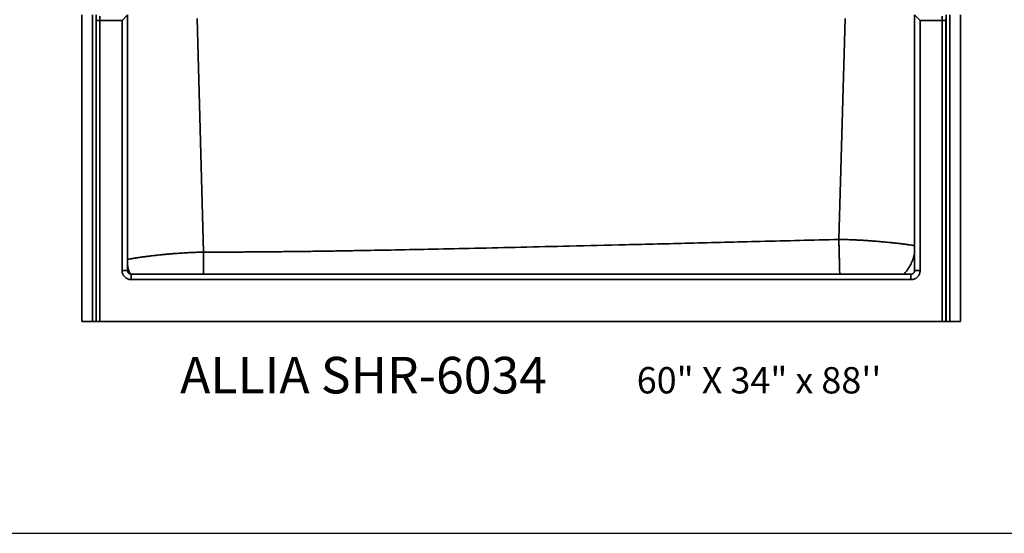
# Model space of a CAD drawing. Units: inches. Extents: x 248 to 517, y 61 to 259.
# Drawn here: x 382 to 450, y 64 to 99 of the extents above; entities that cross this region are included whole.
import ezdxf

# ---------------------------------------------------------------- set-up
doc = ezdxf.new("R2010")
doc.units = ezdxf.units.IN
doc.header["$MEASUREMENT"] = 0
doc.layers.add('ARCHITECT', color=179, linetype='Continuous')
doc.styles.add('SLDTEXTSTYLE0', font='ARIALBD.TTF')
doc.styles.add('SLDTEXTSTYLE1', font='ARIAL.TTF')

msp = doc.modelspace()

# ---------------------------------------------------------------- linework, layer by layer
at = {"color": 7, "linetype": 'Continuous', "lineweight": 35}
for p, q in [((386.711, 78.249), (386.711, 99.199)), ((387.44, 78.249), (387.44, 99.199)), ((387.689, 99.199), (387.689, 78.249)), ((389.836, 99.199), (389.461, 98.824)), ((389.836, 99.199), (389.836, 81.736)), ((394.59, 98.958), (395.035, 82.993)), ((438.41, 83.859), (438.832, 98.958)), ((443.586, 81.736), (443.586, 99.199)), ((443.961, 98.824), (443.586, 99.199)), ((445.733, 78.249), (445.733, 99.199)), ((445.982, 99.199), (445.982, 78.249)), ((446.711, 78.249), (446.711, 99.199)), ((387.952, 98.824), (387.702, 98.824)), ((387.702, 78.249), (387.702, 98.824)), ((389.461, 98.824), (387.952, 98.824)), ((387.952, 98.824), (387.952, 78.249)), ((389.461, 81.736), (389.461, 98.824)), ((443.961, 98.824), (443.961, 81.736)), ((445.469, 98.824), (443.961, 98.824)), ((445.719, 98.824), (445.469, 98.824)), ((445.469, 78.249), (445.469, 98.824)), ((445.719, 98.824), (445.719, 78.249)), ((389.836, 81.736), (389.461, 81.736)), ((443.336, 81.486), (390.086, 81.486)), ((390.086, 81.486), (390.086, 81.111)), ((443.336, 81.486), (443.336, 81.111)), ((443.961, 81.736), (443.586, 81.736)), ((443.336, 81.111), (390.086, 81.111)), ((386.711, 78.249), (387.44, 78.249)), ((387.44, 78.249), (387.689, 78.249)), ((387.689, 78.249), (387.702, 78.249)), ((387.952, 78.249), (387.702, 78.249)), ((445.469, 78.249), (387.952, 78.249)), ((393.847, 78.249), (393.847, 78.248)), ((393.847, 78.248), (417.855, 78.248)), ((417.855, 78.249), (417.855, 78.248)), ((419.355, 78.249), (419.355, 78.248)), ((419.355, 78.248), (435.361, 78.248)), ((435.361, 78.249), (435.361, 78.248)), ((445.719, 78.249), (445.469, 78.249)), ((445.719, 78.249), (445.733, 78.249)), ((445.733, 78.249), (445.982, 78.249)), ((445.982, 78.249), (446.711, 78.249))]:
    msp.add_line(p, q, dxfattribs=at)
for centre, major_axis, ratio, start_param, end_param in [((387.698, 98.824), (0, 0.125), 0.034921, 4.712389, 5.639684), ((387.948, 98.824), (0, 0.375), 0.01164, 4.712389, 5.639684), ((445.474, 98.824), (0, 0.375), 0.01164, 0.643501, 1.570796), ((445.724, 98.824), (0, 0.125), 0.034921, 0.643501, 1.570796)]:
    msp.add_ellipse(centre, major_axis=major_axis, ratio=ratio, start_param=start_param, end_param=end_param, dxfattribs=at)
for points, knots in [([(395.035, 82.993), (395.164, 82.993), (395.423, 82.993), (395.815, 82.993), (396.212, 82.994), (396.615, 82.995), (397.023, 82.997), (397.437, 82.999), (397.857, 83.001), (398.282, 83.004), (398.713, 83.007), (399.15, 83.011), (399.592, 83.015), (400.04, 83.019), (400.493, 83.024), (400.952, 83.029), (401.417, 83.034), (401.887, 83.04), (402.363, 83.046), (402.845, 83.053), (403.332, 83.06), (403.825, 83.067), (404.323, 83.075), (404.827, 83.083), (405.337, 83.092), (406.437, 83.111), (408.221, 83.144), (410.786, 83.196), (413.643, 83.258), (416.753, 83.328), (420.188, 83.409), (424.022, 83.501), (428.365, 83.607), (433.218, 83.728), (436.623, 83.814), (438.41, 83.859)], [0, 0, 0, 0, 0.008895, 0.017919, 0.027073, 0.036357, 0.04577, 0.055314, 0.064987, 0.07479, 0.084723, 0.094786, 0.104979, 0.115301, 0.125753, 0.136335, 0.147047, 0.157889, 0.168861, 0.179962, 0.191194, 0.202555, 0.214046, 0.225668, 0.237419, 0.2493, 0.301715, 0.360853, 0.426713, 0.499295, 0.575934, 0.664324, 0.764465, 0.876357, 1, 1, 1, 1]), ([(438.41, 83.859), (438.517, 83.858), (438.733, 83.855), (439.062, 83.845), (439.327, 83.835), (439.526, 83.827), (439.656, 83.82), (439.787, 83.814), (439.918, 83.807), (440.051, 83.799), (440.183, 83.791), (440.316, 83.782), (440.507, 83.77), (440.759, 83.751), (441.073, 83.726), (441.358, 83.701), (441.61, 83.677), (441.769, 83.662), (441.872, 83.651), (441.921, 83.646), (441.97, 83.641), (442.018, 83.636), (442.067, 83.631), (442.115, 83.626), (442.227, 83.614), (442.39, 83.595), (442.587, 83.573), (442.75, 83.553), (442.885, 83.536), (443.002, 83.521), (443.099, 83.508), (443.169, 83.498), (443.213, 83.492), (443.238, 83.488), (443.254, 83.486), (443.262, 83.485), (443.265, 83.484), (443.266, 83.484), (443.267, 83.484), (443.267, 83.484), (443.267, 83.484), (443.267, 83.484), (443.267, 83.484), (443.323, 83.476), (443.419, 83.463), (443.525, 83.45), (443.567, 83.445), (443.586, 83.443)], [0, 0, 0, 0, 0.042588, 0.086831, 0.132735, 0.150382, 0.168264, 0.186382, 0.204735, 0.223323, 0.242149, 0.26121, 0.280508, 0.324839, 0.37288, 0.424635, 0.460833, 0.49865, 0.507363, 0.516158, 0.525034, 0.533992, 0.543032, 0.552153, 0.561356, 0.607757, 0.649944, 0.687918, 0.721678, 0.751224, 0.782228, 0.806647, 0.817445, 0.826177, 0.832153, 0.834276, 0.835112, 0.835461, 0.83561, 0.835676, 0.835704, 0.835717, 0.835722, 0.835727, 0.896024, 0.953068, 1, 1, 1, 1]), ([(438.41, 83.859), (438.413, 83.757), (438.418, 83.548), (438.426, 83.235), (438.434, 82.919), (438.442, 82.606), (438.45, 82.299), (438.458, 82.004), (438.465, 81.729), (438.469, 81.565), (438.471, 81.486)], [0, 0, 0, 0, 0.11588, 0.235457, 0.358395, 0.484282, 0.612632, 0.742893, 0.874461, 1, 1, 1, 1]), ([(389.836, 82.495), (389.839, 82.496), (389.854, 82.498), (389.898, 82.506), (389.963, 82.517), (390.032, 82.529), (390.089, 82.538), (390.123, 82.544), (390.134, 82.546), (390.146, 82.548), (390.157, 82.55), (390.169, 82.552), (390.187, 82.555), (390.217, 82.56), (390.264, 82.569), (390.328, 82.58), (390.41, 82.593), (390.515, 82.61), (390.641, 82.628), (390.788, 82.649), (390.91, 82.666), (391.002, 82.678), (391.053, 82.685), (391.106, 82.692), (391.161, 82.699), (391.219, 82.707), (391.361, 82.725), (391.592, 82.753), (391.919, 82.79), (392.178, 82.816), (392.361, 82.834), (392.468, 82.844), (392.574, 82.854), (392.678, 82.863), (392.781, 82.872), (392.882, 82.881), (393.064, 82.895), (393.331, 82.915), (393.684, 82.938), (394.032, 82.958), (394.374, 82.974), (394.708, 82.986), (394.927, 82.991), (395.035, 82.993)], [0, 0, 0, 0, 0.01488, 0.063273, 0.096652, 0.131174, 0.162501, 0.16667, 0.170853, 0.175052, 0.179266, 0.183496, 0.18774, 0.197989, 0.214791, 0.23397, 0.257772, 0.286198, 0.319247, 0.352156, 0.388644, 0.398794, 0.409189, 0.419829, 0.430716, 0.441848, 0.453225, 0.511607, 0.566493, 0.617885, 0.634407, 0.650533, 0.666263, 0.681596, 0.696534, 0.711076, 0.725222, 0.774699, 0.822697, 0.869219, 0.914273, 0.957864, 1, 1, 1, 1]), ([(395.035, 82.993), (395.035, 82.892), (395.035, 82.686), (395.035, 82.376), (395.035, 82.064), (395.035, 81.764), (395.035, 81.575), (395.035, 81.486)], [0, 0, 0, 0, 0.193672, 0.393368, 0.598534, 0.808491, 1, 1, 1, 1]), ([(443.586, 82.952), (443.572, 82.879), (443.535, 82.683), (443.423, 82.372), (443.253, 82.025), (443.057, 81.724), (442.903, 81.556), (442.838, 81.486)], [0, 0, 0, 0, 0.132598, 0.358981, 0.591181, 0.827427, 1, 1, 1, 1]), ([(389.836, 82.127), (389.857, 82.009), (389.894, 81.795), (389.971, 81.591), (390.006, 81.499)], [0, 0, 0, 0, 0.548974, 1, 1, 1, 1]), ([(390.086, 81.111), (390.045, 81.111), (390.004, 81.115), (389.944, 81.127), (389.924, 81.132), (389.885, 81.143), (389.866, 81.15), (389.809, 81.174), (389.773, 81.193), (389.722, 81.227), (389.705, 81.239), (389.674, 81.266), (389.658, 81.279), (389.615, 81.323), (389.589, 81.354), (389.555, 81.405), (389.544, 81.423), (389.525, 81.459), (389.508, 81.496), (389.494, 81.534), (389.482, 81.573), (389.477, 81.593), (389.465, 81.654), (389.461, 81.695), (389.461, 81.736)], [0, 0, 0, 0, 0.125, 0.125, 0.1875, 0.1875, 0.25, 0.25, 0.375, 0.375, 0.4375, 0.4375, 0.5, 0.5, 0.625, 0.625, 0.6875, 0.6875, 0.75, 0.8125, 0.8125, 0.875, 0.875, 1, 1, 1, 1]), ([(389.836, 81.736), (389.836, 81.728), (389.836, 81.72), (389.838, 81.703), (389.839, 81.695), (389.844, 81.671), (389.849, 81.655), (389.858, 81.632), (389.861, 81.625), (389.869, 81.611), (389.873, 81.604), (389.887, 81.583), (389.897, 81.57), (389.92, 81.547), (389.933, 81.537), (389.961, 81.519), (389.975, 81.511), (389.998, 81.501), (390.005, 81.499), (390.021, 81.494), (390.029, 81.492), (390.053, 81.487), (390.069, 81.485), (390.086, 81.485)], [0, 0, 0, 0, 0.0625, 0.0625, 0.125, 0.125, 0.25, 0.25, 0.3125, 0.3125, 0.375, 0.375, 0.5, 0.5, 0.625, 0.625, 0.75, 0.75, 0.8125, 0.8125, 0.875, 0.875, 1, 1, 1, 1]), ([(443.961, 81.736), (443.961, 81.695), (443.957, 81.654), (443.945, 81.594), (443.94, 81.574), (443.928, 81.535), (443.921, 81.516), (443.898, 81.459), (443.878, 81.423), (443.845, 81.372), (443.832, 81.355), (443.806, 81.324), (443.792, 81.308), (443.749, 81.265), (443.718, 81.239), (443.667, 81.205), (443.649, 81.194), (443.613, 81.175), (443.576, 81.158), (443.538, 81.144), (443.499, 81.132), (443.479, 81.127), (443.418, 81.115), (443.377, 81.111), (443.336, 81.111)], [0, 0, 0, 0, 0.125, 0.125, 0.1875, 0.1875, 0.25, 0.25, 0.375, 0.375, 0.4375, 0.4375, 0.5, 0.5, 0.625, 0.625, 0.6875, 0.6875, 0.75, 0.8125, 0.8125, 0.875, 0.875, 1, 1, 1, 1]), ([(443.336, 81.485), (443.344, 81.485), (443.352, 81.486), (443.369, 81.487), (443.377, 81.489), (443.401, 81.493), (443.417, 81.498), (443.439, 81.508), (443.447, 81.511), (443.461, 81.519), (443.468, 81.523), (443.489, 81.537), (443.501, 81.547), (443.524, 81.571), (443.535, 81.583), (443.553, 81.611), (443.561, 81.625), (443.57, 81.648), (443.573, 81.656), (443.578, 81.671), (443.581, 81.687), (443.584, 81.703), (443.585, 81.72), (443.586, 81.728), (443.586, 81.736)], [0, 0, 0, 0, 0.0625, 0.0625, 0.125, 0.125, 0.25, 0.25, 0.3125, 0.3125, 0.375, 0.375, 0.5, 0.5, 0.625, 0.625, 0.75, 0.75, 0.8125, 0.8125, 0.875, 0.9375, 0.9375, 1, 1, 1, 1])]:
    msp.add_open_spline(points, degree=3, knots=knots, dxfattribs=at)
at = {"layer": 'ARCHITECT'}
msp.add_line((248.001, 63.78), (516.749, 63.78), dxfattribs=at)

# ---------------------------------------------------------------- texts
at = {"layer": 'ARCHITECT', "attachment_point": 1}
for s, insert, char_height, style in [('ALLIA SHR-6034', (393.425, 75.837), 2.5, 'SLDTEXTSTYLE0'), ('   60" X 34" x 88\'\'', (422.957, 75.138), 1.8, 'SLDTEXTSTYLE1')]:
    msp.add_mtext(s, dxfattribs=dict(at, insert=insert, char_height=char_height, style=style))

doc.saveas('drawing.dxf')
